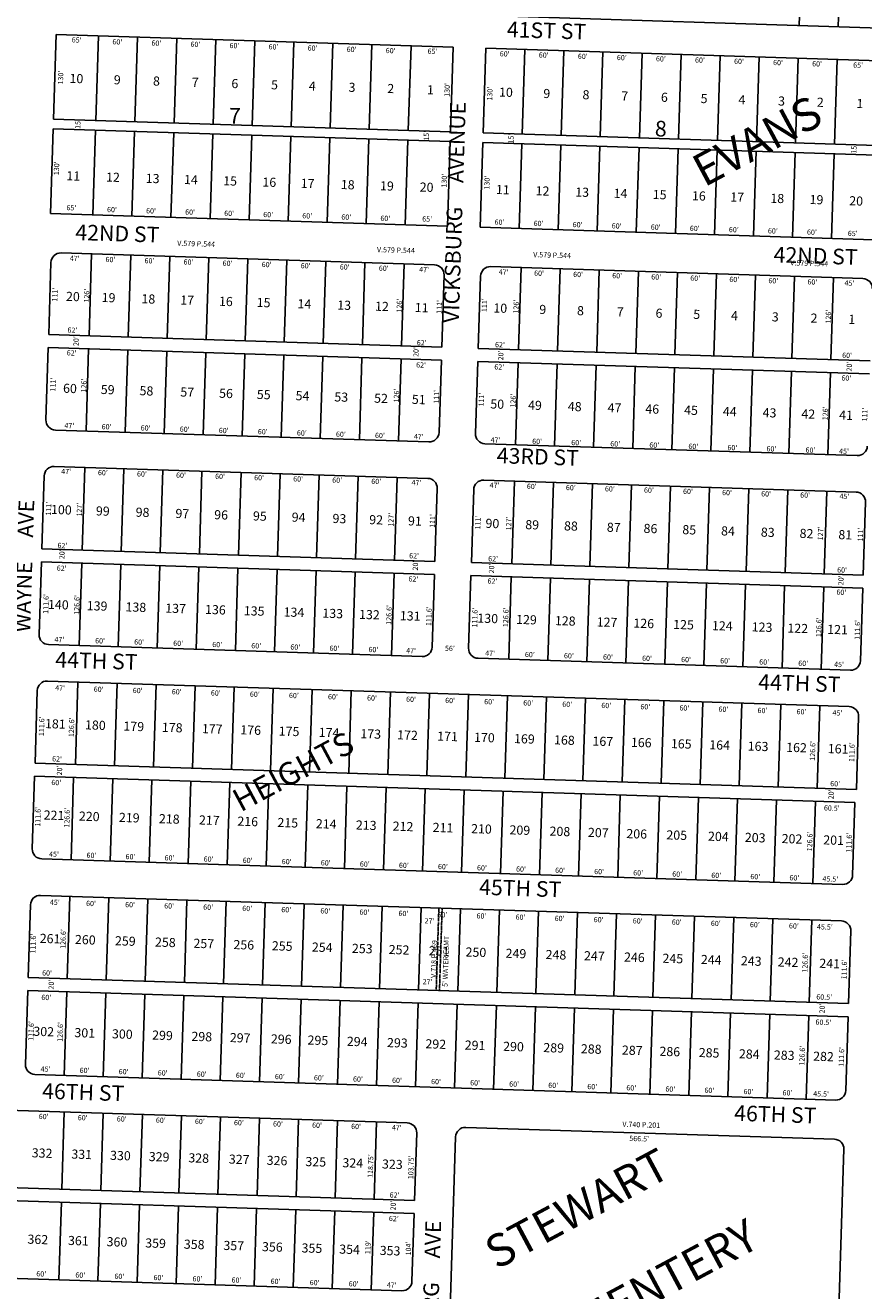
# Model space of a CAD drawing. Extents: x 926010 to 1862753, y 7263241 to 14536953.
# Drawn here: x 927389 to 928676, y 7264369 to 7266311 of the extents above; entities that cross this region are included whole.
import ezdxf
from ezdxf.enums import TextEntityAlignment as Align

# ---------------------------------------------------------------- set-up
doc = ezdxf.new("R2010")
doc.units = 0
doc.linetypes.add('DASHDOT', pattern=[1, 0.5, -0.25, 0, -0.25])
for name, color, linetype in [('10', 7, 'CONTINUOUS'), ('11', 7, 'CONTINUOUS'), ('13', 7, 'CONTINUOUS'), ('15', 7, 'CONTINUOUS'), ('19', 7, 'CONTINUOUS'), ('21', 7, 'CONTINUOUS'), ('22', 7, 'CONTINUOUS'), ('6', 7, 'CONTINUOUS'), ('7', 7, 'CONTINUOUS')]:
    doc.layers.add(name, color=color, linetype=linetype)
doc.styles.add('ROMANC', font='ROMANC', dxfattribs={"height": 0.2})
doc.styles.add('ROMANS', font='ROMANS', dxfattribs={"height": 0.2})
doc.styles.add('txt', font='TXT', dxfattribs={"height": 0.2})

msp = doc.modelspace()

# ---------------------------------------------------------------- linework, layer by layer
at = {"layer": '21', "color": 7, "linetype": 'DASHDOT'}
for p, q in [((928023.87, 7264956.069), (928019.83, 7264829.534)), ((928028.867, 7264955.909), (928024.827, 7264829.374))]:
    msp.add_line(p, q, dxfattribs=at)
at = {"layer": '6', "color": 7, "linetype": 'CONTINUOUS'}
for p, q in [((928097.63, 7266326.213), (928702.323, 7266306.907)), ((927436.371, 7266297.3), (927432.223, 7266167.366)), ((927436.371, 7266297.3), (928046.061, 7266277.834)), ((928046.061, 7266277.834), (928041.912, 7266147.901)), ((928096.035, 7266276.239), (928091.887, 7266146.305)), ((928096.035, 7266276.239), (928700.726, 7266256.932)), ((927432.223, 7266167.366), (928041.912, 7266147.901)), ((927431.744, 7266152.374), (927427.595, 7266022.44)), ((927431.744, 7266152.374), (928041.433, 7266132.909)), ((928091.887, 7266146.305), (928696.578, 7266126.999)), ((928041.433, 7266132.909), (928037.284, 7266002.976)), ((928091.408, 7266131.314), (928087.259, 7266001.379)), ((928091.408, 7266131.314), (928696.1, 7266112.007)), ((927427.595, 7266022.44), (928037.284, 7266002.976)), ((928087.259, 7266001.379), (928691.951, 7265982.073)), ((927443.672, 7265961.897), (928017.379, 7265943.578)), ((927424.659, 7265836.44), (927428.2, 7265947.382)), ((928103.336, 7265940.834), (928675.044, 7265922.582)), ((928028.351, 7265817.165), (928031.893, 7265928.108)), ((928084.322, 7265815.378), (928087.864, 7265926.322)), ((927424.659, 7265836.44), (928028.351, 7265817.165)), ((927424.02, 7265816.449), (927420.478, 7265705.506)), ((927424.02, 7265816.449), (928027.712, 7265797.176)), ((928084.322, 7265815.378), (928686.015, 7265796.166)), ((928027.712, 7265797.176), (928024.17, 7265686.232)), ((928083.684, 7265795.388), (928080.142, 7265684.445)), ((928083.684, 7265795.388), (928685.377, 7265776.178)), ((927434.991, 7265690.035), (928008.7, 7265671.718)), ((928094.655, 7265668.974), (928666.364, 7265650.72)), ((927433.205, 7265634.064), (928006.912, 7265615.746)), ((927414.16, 7265507.606), (927417.735, 7265619.55)), ((928092.868, 7265613.003), (928664.578, 7265594.749)), ((928017.852, 7265488.331), (928021.427, 7265600.275)), ((928073.824, 7265486.546), (928077.397, 7265598.488)), ((928675.517, 7265467.336), (928679.09, 7265579.277)), ((927414.16, 7265507.606), (928017.852, 7265488.331)), ((927413.521, 7265487.618), (927409.96, 7265376.075)), ((927413.521, 7265487.618), (928017.213, 7265468.343)), ((928073.824, 7265486.546), (928675.517, 7265467.336)), ((928017.213, 7265468.343), (928013.652, 7265356.799)), ((928073.185, 7265466.555), (928069.624, 7265355.012)), ((928073.185, 7265466.555), (928674.88, 7265447.345)), ((928674.88, 7265447.345), (928671.318, 7265335.802)), ((927424.473, 7265360.602), (927998.181, 7265342.286)), ((928084.137, 7265339.541), (928655.847, 7265321.288)), ((927422.687, 7265304.632), (928654.059, 7265265.317)), ((927403.655, 7265178.575), (927407.216, 7265290.118)), ((928665.011, 7265138.302), (928668.573, 7265249.846)), ((927403.655, 7265178.575), (928665.011, 7265138.302)), ((927403.015, 7265158.585), (927399.454, 7265047.041)), ((927403.015, 7265158.585), (928662.874, 7265118.36)), ((928662.874, 7265118.36), (928659.313, 7265006.817)), ((927413.968, 7265031.571), (928643.841, 7264992.304)), ((927412.182, 7264975.598), (928642.055, 7264936.332)), ((927396.71, 7264961.085), (927393.149, 7264849.543)), ((928656.568, 7264920.861), (928653.007, 7264809.317)), ((927393.149, 7264849.543), (928653.007, 7264809.317)), ((927392.511, 7264829.552), (927388.885, 7264716.011)), ((927392.511, 7264829.552), (928652.368, 7264789.329)), ((928652.368, 7264789.329), (928648.743, 7264675.786)), ((927403.399, 7264700.54), (928633.273, 7264661.272)), ((926741.949, 7264665.63), (927975.32, 7264626.25)), ((928065.147, 7264619.38), (928631.358, 7264601.303)), ((927989.834, 7264610.78), (927986.522, 7264507.082)), ((928049.676, 7264604.867), (928032.651, 7264071.639)), ((928645.872, 7264585.832), (928628.847, 7264052.602)), ((926723.167, 7264547.418), (927986.522, 7264507.082)), ((926722.528, 7264527.429), (927985.885, 7264487.092)), ((927982.565, 7264383.145), (927985.885, 7264487.092)), ((926733.724, 7264408.011), (927967.095, 7264368.632))]:
    msp.add_line(p, q, dxfattribs=at)
for centre, start, end in [((927443.192933, 7265946.904226), 88.1713, 178.1713), ((928016.900595, 7265928.587072), 358.1713, 88.1713), ((928102.856796, 7265925.84269), 88.1713, 178.1713), ((928674.565477, 7265907.58936), 358.1713, 88.1713), ((927435.47037, 7265705.027476), 178.1713, 268.1713), ((928009.178032, 7265686.710323), 268.1713, 358.1713), ((928095.134233, 7265683.965941), 178.1713, 268.1713), ((928666.842914, 7265665.71261), 268.1713, 358.1713), ((927432.725988, 7265619.071276), 88.1713, 178.1713), ((928006.433651, 7265600.754122), 358.1713, 88.1713), ((928092.389851, 7265598.009741), 88.1713, 178.1713), ((928664.098532, 7265579.75641), 358.1713, 88.1713), ((927424.952367, 7265375.595341), 178.1713, 268.1713), ((927998.660029, 7265357.278188), 268.1713, 358.1713), ((928084.61623, 7265354.533806), 178.1713, 268.1713), ((928656.324911, 7265336.280475), 268.1713, 358.1713), ((927422.207985, 7265289.639141), 88.1713, 178.1713), ((928653.580529, 7265250.324275), 358.1713, 88.1713), ((927414.447128, 7265046.563002), 178.1713, 268.1713), ((928644.320436, 7265007.296003), 268.1713, 358.1713), ((927411.702746, 7264960.606802), 88.1713, 178.1713), ((928641.576054, 7264921.339803), 358.1713, 88.1713), ((927403.878067, 7264715.531682), 178.1713, 268.1713), ((928633.751374, 7264676.264683), 268.1713, 358.1713), ((927974.841347, 7264611.258328), 358.1713, 88.1713), ((928064.667865, 7264604.388338), 88.1713, 178.1713), ((928630.879347, 7264586.31052), 358.1713, 88.1713), ((927967.573522, 7264383.624321), 268.1713, 358.1713)]:
    msp.add_arc(centre, 15, start, end, dxfattribs=at)
at = {"layer": '7', "color": 7, "linetype": 'CONTINUOUS'}
for p, q in [((928577.386, 7266310.896), (928581.614, 7266443.329)), ((928637.355, 7266308.982), (928641.585, 7266441.412)), ((927501.337, 7266295.226), (927497.189, 7266165.292)), ((927561.309, 7266293.311), (927557.16, 7266163.378)), ((927621.277, 7266291.397), (927617.128, 7266161.463)), ((927681.246, 7266289.483), (927677.097, 7266159.549)), ((927741.216, 7266287.567), (927737.068, 7266157.633)), ((927801.186, 7266285.653), (927797.037, 7266155.719)), ((927861.155, 7266283.738), (927857.006, 7266153.804)), ((927921.124, 7266281.823), (927916.975, 7266151.89)), ((927981.093, 7266279.909), (927976.945, 7266149.975)), ((928151.857, 7266144.391), (928156.005, 7266274.325)), ((928211.825, 7266142.475), (928215.974, 7266272.409)), ((928271.794, 7266140.561), (928275.943, 7266270.494)), ((928331.765, 7266138.646), (928335.913, 7266268.58)), ((928391.734, 7266136.732), (928395.883, 7266266.665)), ((928451.703, 7266134.817), (928455.851, 7266264.751)), ((928511.673, 7266132.902), (928515.822, 7266262.835)), ((928571.642, 7266130.988), (928575.79, 7266260.922)), ((928631.612, 7266129.073), (928635.761, 7266259.006)), ((927496.711, 7266150.299), (927492.562, 7266020.366)), ((927556.68, 7266148.385), (927552.531, 7266018.451)), ((927616.65, 7266146.471), (927612.502, 7266016.537)), ((927676.619, 7266144.556), (927672.47, 7266014.623)), ((927736.589, 7266142.641), (927732.44, 7266012.707)), ((927796.558, 7266140.726), (927792.41, 7266010.793)), ((927856.528, 7266138.813), (927852.38, 7266008.878)), ((927916.497, 7266136.897), (927912.348, 7266006.964)), ((927976.466, 7266134.982), (927972.317, 7266005.049)), ((928147.23, 7265999.465), (928151.377, 7266129.398)), ((928207.199, 7265997.549), (928211.347, 7266127.484)), ((928267.167, 7265995.635), (928271.316, 7266125.568)), ((928327.137, 7265993.72), (928331.286, 7266123.654)), ((928387.107, 7265991.806), (928391.255, 7266121.739)), ((928447.077, 7265989.89), (928451.224, 7266119.824)), ((928507.045, 7265987.976), (928511.194, 7266117.91)), ((928567.015, 7265986.061), (928571.164, 7266115.995)), ((928626.985, 7265984.147), (928631.133, 7266114.081)), ((927486.627, 7265834.462), (927490.648, 7265960.397)), ((927546.596, 7265832.546), (927550.617, 7265958.482)), ((927606.566, 7265830.631), (927610.585, 7265956.568)), ((927666.536, 7265828.717), (927670.557, 7265954.652)), ((927726.504, 7265826.802), (927730.525, 7265952.738)), ((927786.474, 7265824.888), (927790.495, 7265950.823)), ((927846.443, 7265822.973), (927850.464, 7265948.909)), ((927906.414, 7265821.058), (927910.434, 7265946.993)), ((927966.382, 7265819.144), (927970.403, 7265945.079)), ((928146.291, 7265813.398), (928150.312, 7265939.335)), ((928206.26, 7265811.485), (928210.28, 7265937.42)), ((928266.229, 7265809.569), (928270.251, 7265935.506)), ((928326.199, 7265807.656), (928330.219, 7265933.592)), ((928386.169, 7265805.74), (928390.19, 7265931.677)), ((928446.137, 7265803.826), (928450.158, 7265929.762)), ((928506.108, 7265801.911), (928510.128, 7265927.847)), ((928566.077, 7265799.996), (928570.097, 7265925.932)), ((928626.047, 7265798.083), (928630.067, 7265924.018)), ((927481.968, 7265688.535), (927485.989, 7265814.47)), ((927541.937, 7265686.621), (927545.958, 7265812.557)), ((927601.907, 7265684.705), (927605.927, 7265810.643)), ((927661.876, 7265682.792), (927665.896, 7265808.726)), ((927721.846, 7265680.876), (927725.867, 7265806.813)), ((927781.815, 7265678.962), (927785.835, 7265804.897)), ((927841.785, 7265677.047), (927845.805, 7265802.984)), ((927901.753, 7265675.132), (927905.774, 7265801.068)), ((927961.724, 7265673.218), (927965.745, 7265799.154)), ((928145.652, 7265793.41), (928141.632, 7265667.473)), ((928205.622, 7265791.494), (928201.601, 7265665.559)), ((928265.591, 7265789.58), (928261.57, 7265663.644)), ((928325.561, 7265787.666), (928321.54, 7265661.73)), ((928385.529, 7265785.751), (928381.51, 7265659.815)), ((928445.5, 7265783.836), (928441.479, 7265657.9)), ((928505.468, 7265781.921), (928501.447, 7265655.986)), ((928565.439, 7265780.007), (928561.419, 7265654.071)), ((928625.407, 7265778.091), (928621.387, 7265652.156)), ((927476.128, 7265505.628), (927480.181, 7265632.563)), ((927536.097, 7265503.714), (927540.149, 7265630.649)), ((927596.067, 7265501.799), (927600.12, 7265628.735)), ((927656.036, 7265499.885), (927660.088, 7265626.82)), ((927716.006, 7265497.969), (927720.059, 7265624.905)), ((927775.975, 7265496.055), (927780.027, 7265622.99)), ((927835.945, 7265494.141), (927839.998, 7265621.077)), ((927895.914, 7265492.226), (927899.966, 7265619.161)), ((927955.883, 7265490.31), (927959.936, 7265617.247)), ((928135.791, 7265484.567), (928139.844, 7265611.502)), ((928195.761, 7265482.653), (928199.814, 7265609.588)), ((928255.731, 7265480.738), (928259.783, 7265607.673)), ((928315.701, 7265478.823), (928319.753, 7265605.758)), ((928375.669, 7265476.908), (928379.722, 7265603.843)), ((928435.638, 7265474.994), (928439.693, 7265601.929)), ((928495.609, 7265473.078), (928499.661, 7265600.014)), ((928555.578, 7265471.165), (928559.63, 7265598.099)), ((928615.547, 7265469.249), (928619.6, 7265596.184)), ((927475.491, 7265485.638), (927471.449, 7265359.103)), ((927535.459, 7265483.724), (927531.419, 7265357.189)), ((927595.428, 7265481.809), (927591.389, 7265355.274)), ((927655.399, 7265479.895), (927651.357, 7265353.36)), ((927715.368, 7265477.98), (927711.328, 7265351.444)), ((927775.337, 7265476.065), (927771.296, 7265349.53)), ((927835.307, 7265474.15), (927831.267, 7265347.615)), ((927895.276, 7265472.237), (927891.235, 7265345.701)), ((927955.246, 7265470.321), (927951.205, 7265343.785)), ((928135.154, 7265464.577), (928131.114, 7265338.042)), ((928195.123, 7265462.663), (928191.083, 7265336.127)), ((928255.093, 7265460.748), (928251.051, 7265334.212)), ((928315.062, 7265458.834), (928311.022, 7265332.297)), ((928375.032, 7265456.918), (928370.991, 7265330.383)), ((928435.001, 7265455.004), (928430.961, 7265328.468)), ((928494.97, 7265453.089), (928490.929, 7265326.553)), ((928554.94, 7265451.174), (928550.9, 7265324.638)), ((928614.909, 7265449.26), (928610.869, 7265322.724)), ((927469.663, 7265303.132), (927465.623, 7265176.596)), ((927529.632, 7265301.218), (927525.592, 7265174.681)), ((927589.602, 7265299.302), (927585.562, 7265172.767)), ((927649.572, 7265297.388), (927645.532, 7265170.853)), ((927709.54, 7265295.473), (927705.501, 7265168.938)), ((927769.51, 7265293.558), (927765.469, 7265167.022)), ((927829.479, 7265291.643), (927825.44, 7265165.108)), ((927889.45, 7265289.729), (927885.409, 7265163.193)), ((927949.418, 7265287.814), (927945.379, 7265161.279)), ((928009.388, 7265285.9), (928005.347, 7265159.365)), ((928069.357, 7265283.984), (928065.318, 7265157.449)), ((928129.327, 7265282.07), (928125.287, 7265155.535)), ((928189.296, 7265280.155), (928185.256, 7265153.619)), ((928249.266, 7265278.241), (928245.225, 7265151.706)), ((928309.234, 7265276.327), (928305.196, 7265149.789)), ((928369.205, 7265274.411), (928365.164, 7265147.876)), ((928429.174, 7265272.497), (928425.134, 7265145.961)), ((928489.144, 7265270.582), (928485.103, 7265144.047)), ((928549.112, 7265268.668), (928545.074, 7265142.132)), ((928609.082, 7265266.752), (928605.042, 7265140.217)), ((927458.945, 7265030.134), (927462.986, 7265156.67)), ((927518.915, 7265028.22), (927522.955, 7265154.756)), ((927578.884, 7265026.305), (927582.925, 7265152.84)), ((927638.854, 7265024.391), (927642.894, 7265150.926)), ((927698.824, 7265022.476), (927702.863, 7265149.012)), ((927758.792, 7265020.561), (927762.833, 7265147.097)), ((927818.762, 7265018.646), (927822.802, 7265145.182)), ((927878.731, 7265016.732), (927882.772, 7265143.267)), ((927938.702, 7265014.817), (927942.741, 7265141.353)), ((927998.67, 7265012.903), (928002.71, 7265139.438)), ((928058.639, 7265010.987), (928062.681, 7265137.523)), ((928118.61, 7265009.073), (928122.649, 7265135.608)), ((928178.579, 7265007.159), (928182.619, 7265133.695)), ((928238.548, 7265005.244), (928242.588, 7265131.779)), ((928298.517, 7265003.329), (928302.558, 7265129.865)), ((928358.487, 7265001.414), (928362.527, 7265127.949)), ((928418.457, 7264999.5), (928422.497, 7265126.035)), ((928478.425, 7264997.585), (928482.467, 7265124.121)), ((928538.396, 7264995.67), (928542.436, 7265122.206)), ((928598.365, 7264993.755), (928602.404, 7265120.291)), ((927453.119, 7264847.627), (927457.158, 7264974.163)), ((927513.088, 7264845.714), (927517.128, 7264972.248)), ((927573.056, 7264843.798), (927577.098, 7264970.334)), ((927633.027, 7264841.883), (927637.067, 7264968.418)), ((927692.996, 7264839.969), (927697.036, 7264966.504)), ((927752.966, 7264838.054), (927757.006, 7264964.59)), ((927812.934, 7264836.14), (927816.975, 7264962.676)), ((927872.905, 7264834.225), (927876.945, 7264960.76)), ((927932.874, 7264832.31), (927936.913, 7264958.846)), ((927992.843, 7264830.396), (927996.885, 7264956.931)), ((928052.812, 7264828.48), (928056.853, 7264955.016)), ((928112.783, 7264826.566), (928116.822, 7264953.102)), ((928172.751, 7264824.651), (928176.791, 7264951.187)), ((928232.721, 7264822.737), (928236.762, 7264949.272)), ((928292.69, 7264820.823), (928296.731, 7264947.358)), ((928352.661, 7264818.907), (928356.7, 7264945.443)), ((928412.629, 7264816.993), (928416.669, 7264943.528)), ((928472.599, 7264815.078), (928476.64, 7264941.613)), ((928532.568, 7264813.164), (928536.608, 7264939.699)), ((928592.538, 7264811.248), (928596.578, 7264937.784)), ((927452.48, 7264827.638), (927448.376, 7264699.104)), ((927512.451, 7264825.724), (927508.346, 7264697.188)), ((927572.419, 7264823.808), (927568.316, 7264695.274)), ((927632.388, 7264821.894), (927628.284, 7264693.359)), ((927692.358, 7264819.978), (927688.254, 7264691.444)), ((927752.328, 7264818.065), (927748.223, 7264689.53)), ((927812.297, 7264816.149), (927808.194, 7264687.615)), ((927872.267, 7264814.236), (927868.162, 7264685.7)), ((927932.235, 7264812.32), (927928.132, 7264683.786)), ((927992.206, 7264810.406), (927988.101, 7264681.871)), ((928052.174, 7264808.491), (928048.071, 7264679.957)), ((928112.145, 7264806.576), (928108.04, 7264678.041)), ((928172.113, 7264804.661), (928168.01, 7264676.127)), ((928232.083, 7264802.747), (928227.978, 7264674.212)), ((928292.053, 7264800.832), (928287.949, 7264672.298)), ((928352.022, 7264798.918), (928347.918, 7264670.384)), ((928411.991, 7264797.003), (928407.888, 7264668.468)), ((928471.961, 7264795.088), (928467.856, 7264666.554)), ((928531.93, 7264793.173), (928527.826, 7264664.638)), ((928591.9, 7264791.259), (928587.796, 7264662.725)), ((927444.8, 7264524.379), (927448.589, 7264643.068)), ((927504.768, 7264522.463), (927508.557, 7264641.153)), ((927564.738, 7264520.55), (927568.527, 7264639.238)), ((927624.708, 7264518.634), (927628.497, 7264637.324)), ((927684.677, 7264516.72), (927688.466, 7264635.41)), ((927744.646, 7264514.805), (927748.435, 7264633.495)), ((927804.615, 7264512.891), (927808.404, 7264631.579)), ((927864.586, 7264510.976), (927868.375, 7264629.665)), ((927924.555, 7264509.06), (927928.344, 7264627.751)), ((927444.16, 7264504.389), (927440.362, 7264385.449)), ((927504.131, 7264502.474), (927500.332, 7264383.534)), ((927564.099, 7264500.559), (927560.302, 7264381.621)), ((927624.069, 7264498.645), (927620.272, 7264379.705)), ((927684.038, 7264496.729), (927680.24, 7264377.791)), ((927744.008, 7264494.815), (927740.211, 7264375.875)), ((927803.977, 7264492.901), (927800.18, 7264373.961)), ((927863.947, 7264490.987), (927860.149, 7264372.047)), ((927923.915, 7264489.071), (927920.118, 7264370.132))]:
    msp.add_line(p, q, dxfattribs=at)

# ---------------------------------------------------------------- texts
at = {"layer": '10', "color": 134, "linetype": 'CONTINUOUS', "style": 'ROMANS'}
for s, p in [('10', (927456.895728, 7266237.02687)), ('9', (927524.894728, 7266234.85487)), ('8', (927585.103728, 7266232.93287)), ('7', (927644.604728, 7266231.03287)), ('6', (927705.519728, 7266229.08887)), ('5', (927766.436728, 7266227.14387)), ('4', (927824.517728, 7266225.28887)), ('3', (927885.435728, 7266223.34387)), ('2', (927944.935728, 7266221.44487)), ('1', (928005.850728, 7266219.49887)), ('10', (928116.559728, 7266215.96587)), ('9', (928184.558728, 7266213.79487)), ('8', (928244.766728, 7266211.87187)), ('7', (928304.267728, 7266209.97287)), ('6', (928365.183728, 7266208.02787)), ('5', (928426.099728, 7266206.08187)), ('4', (928484.182728, 7266204.22787)), ('3', (928545.100728, 7266202.28287)), ('2', (928604.598728, 7266200.38287)), ('1', (928665.514728, 7266198.43787)), ('11', (927452.121728, 7266087.46187)), ('12', (927513.036728, 7266085.51787)), ('13', (927573.953728, 7266083.57287)), ('14', (927632.745728, 7266081.69587)), ('15', (927692.952728, 7266079.77387)), ('16', (927753.160728, 7266077.85187)), ('17', (927811.952728, 7266075.97387)), ('18', (927873.577728, 7266074.00687)), ('19', (927933.784728, 7266072.08387)), ('20', (927994.700728, 7266070.13987)), ('11', (928111.784728, 7266066.40187)), ('12', (928172.700728, 7266064.45587)), ('13', (928233.615728, 7266062.51187)), ('14', (928292.407728, 7266060.63487)), ('15', (928352.617728, 7266058.71287)), ('16', (928412.823728, 7266056.78887)), ('17', (928471.616728, 7266054.91287)), ('18', (928533.241728, 7266052.94487)), ('19', (928593.447728, 7266051.02287)), ('20', (928654.364728, 7266049.07787)), ('20', (927451.487728, 7265902.32487)), ('19', (927506.306728, 7265900.57487)), ('18', (927567.392728, 7265898.62487)), ('17', (927626.911728, 7265896.72487)), ('16', (927686.429728, 7265894.82387)), ('15', (927744.382728, 7265892.97387)), ('14', (927807.032728, 7265890.97187)), ('13', (927868.119728, 7265889.02287)), ('12', (927926.072728, 7265887.17287)), ('11', (927987.156728, 7265885.22187)), ('10', (928107.860728, 7265884.50587)), ('9', (928178.343728, 7265882.25587)), ('8', (928236.296728, 7265880.40487)), ('7', (928297.380728, 7265878.45687)), ('6', (928356.899728, 7265876.55687)), ('5', (928414.852728, 7265874.70587)), ('4', (928472.805728, 7265872.85587)), ('3', (928535.456728, 7265870.85587)), ('2', (928594.973728, 7265868.95387)), ('1', (928652.927728, 7265867.10387)), ('60', (927446.983728, 7265761.25987)), ('59', (927504.936728, 7265759.40987)), ('58', (927564.455728, 7265757.50987)), ('57', (927627.105728, 7265755.50887)), ('56', (927686.623728, 7265753.60787)), ('55', (927744.577728, 7265751.75687)), ('54', (927804.095728, 7265749.85687)), ('53', (927863.615728, 7265747.95787)), ('52', (927924.699728, 7265746.00787)), ('51', (927982.652728, 7265744.15787)), ('50', (928103.155728, 7265737.17187)), ('49', (928161.108728, 7265735.32087)), ('48', (928222.193728, 7265733.37087)), ('47', (928283.279728, 7265731.41987)), ('46', (928341.231728, 7265729.56987)), ('45', (928400.750728, 7265727.66987)), ('44', (928460.268728, 7265725.76787)), ('43', (928521.354728, 7265723.81887)), ('42', (928580.873728, 7265721.91887)), ('41', (928638.825728, 7265720.06787)), ('100', (927428.497728, 7265575.13787)), ('99', (927497.412728, 7265572.93887)), ('98', (927558.499728, 7265570.98787)), ('97', (927619.584728, 7265569.03887)), ('96', (927679.103728, 7265567.13787)), ('95', (927738.620728, 7265565.23787)), ('94', (927798.139728, 7265563.33787)), ('93', (927860.792728, 7265561.33587)), ('92', (927917.178728, 7265559.53587)), ('91', (927976.696728, 7265557.63587)), ('90', (928095.734728, 7265553.83487)), ('89', (928156.819728, 7265551.88687)), ('88', (928216.339728, 7265549.98487)), ('87', (928282.123728, 7265547.88487)), ('86', (928338.508728, 7265546.08387)), ('85', (928398.026728, 7265544.18387)), ('84', (928457.546728, 7265542.28387)), ('83', (928518.632728, 7265540.33287)), ('82', (928578.150728, 7265538.43287)), ('81', (928637.669728, 7265536.53287)), ('140', (927423.843728, 7265429.37087)), ('139', (927483.363728, 7265427.47087)), ('138', (927542.880728, 7265425.57087)), ('137', (927603.965728, 7265423.61987)), ('136', (927665.052728, 7265421.66887)), ('135', (927724.570728, 7265419.76887)), ('134', (927785.655728, 7265417.81987)), ('133', (927845.172728, 7265415.91987)), ('132', (927901.560728, 7265414.11887)), ('131', (927964.211728, 7265412.11887)), ('130', (928083.249728, 7265408.31687)), ('129', (928142.767728, 7265406.41687)), ('128', (928202.287728, 7265404.51787)), ('127', (928266.503728, 7265402.46687)), ('126', (928322.890728, 7265400.66687)), ('125', (928383.976728, 7265398.71487)), ('124', (928443.494728, 7265396.81487)), ('123', (928504.580728, 7265394.86587)), ('122', (928559.399728, 7265393.11487)), ('121', (928620.483728, 7265391.16487)), ('181', (927419.244728, 7265246.39487)), ('180', (927480.704728, 7265244.43287)), ('179', (927539.707728, 7265242.55087)), ('178', (927598.709728, 7265240.66487)), ('177', (927660.170728, 7265238.70287)), ('176', (927719.171728, 7265236.82087)), ('175', (927778.173728, 7265234.93587)), ('174', (927839.634728, 7265232.97387)), ('173', (927903.552728, 7265230.93287)), ('172', (927960.097728, 7265229.12687)), ('171', (928021.558728, 7265227.16587)), ('170', (928078.101728, 7265225.35987)), ('169', (928139.562728, 7265223.39687)), ('168', (928201.022728, 7265221.43587)), ('167', (928260.025728, 7265219.55187)), ('166', (928319.027728, 7265217.66787)), ('165', (928380.486728, 7265215.70587)), ('164', (928439.490728, 7265213.82087)), ('163', (928498.492728, 7265211.93787)), ('162', (928557.494728, 7265210.05387)), ('161', (928621.412728, 7265208.01287)), ('221', (927417.224728, 7265106.08687)), ('220', (927471.309728, 7265104.35987)), ('219', (927532.770728, 7265102.39787)), ('218', (927594.232728, 7265100.43487)), ('217', (927655.692728, 7265098.47387)), ('216', (927714.694728, 7265096.58887)), ('215', (927776.154728, 7265094.62687)), ('214', (927835.156728, 7265092.74387)), ('213', (927896.618728, 7265090.78087)), ('212', (927953.161728, 7265088.97487)), ('211', (928014.622728, 7265087.01287)), ('210', (928073.624728, 7265085.12887)), ('209', (928132.625728, 7265083.24587)), ('208', (928194.087728, 7265081.28287)), ('207', (928253.090728, 7265079.39987)), ('206', (928312.091728, 7265077.51587)), ('205', (928373.552728, 7265075.55387)), ('204', (928437.470728, 7265073.51387)), ('203', (928494.015728, 7265071.70687)), ('202', (928550.558728, 7265069.90287)), ('201', (928614.478728, 7265067.86187)), ('261', (927411.176728, 7264916.65287)), ('260', (927465.262728, 7264914.92687)), ('259', (927526.722728, 7264912.96387)), ('258', (927588.183728, 7264911.00287)), ('257', (927647.185728, 7264909.11687)), ('256', (927708.646728, 7264907.15487)), ('255', (927767.647728, 7264905.27287)), ('254', (927829.109728, 7264903.30987)), ('253', (927890.569728, 7264901.34887)), ('252', (927947.113728, 7264899.54187)), ('251', (928008.573728, 7264897.57887)), ('250', (928065.117728, 7264895.77387)), ('249', (928126.578728, 7264893.81187)), ('248', (928188.038728, 7264891.84887)), ('247', (928247.040728, 7264889.96687)), ('246', (928308.503728, 7264888.00387)), ('245', (928367.504728, 7264886.11987)), ('244', (928426.506728, 7264884.23587)), ('243', (928487.967728, 7264882.27287)), ('242', (928544.510728, 7264880.46787)), ('241', (928608.429728, 7264878.42787)), ('302', (927401.386728, 7264773.99687)), ('301', (927464.415728, 7264771.98487)), ('300', (927522.078728, 7264770.14387)), ('299', (927583.765728, 7264768.17287)), ('298', (927644.111728, 7264766.24687)), ('297', (927703.116728, 7264764.36287)), ('296', (927766.144728, 7264762.35087)), ('295', (927822.467728, 7264760.55287)), ('294', (927882.813728, 7264758.62587)), ('293', (927944.500728, 7264756.65687)), ('292', (928003.504728, 7264754.77287)), ('291', (928063.851728, 7264752.84687)), ('290', (928122.856728, 7264750.96287)), ('289', (928184.541728, 7264748.99287)), ('288', (928242.205728, 7264747.15087)), ('287', (928305.234728, 7264745.13887)), ('286', (928362.899728, 7264743.29887)), ('285', (928423.243728, 7264741.37087)), ('284', (928484.930728, 7264739.40187)), ('283', (928538.572728, 7264737.68887)), ('282', (928598.916728, 7264735.76287)), ('332', (927398.907728, 7264587.42887)), ('331', (927459.702728, 7264585.48787)), ('330', (927519.173728, 7264583.58987)), ('329', (927578.646728, 7264581.69087)), ('328', (927639.443728, 7264579.74987)), ('327', (927701.558728, 7264577.76587)), ('326', (927759.711728, 7264575.90987)), ('325', (927819.184728, 7264574.01087)), ('324', (927876.013728, 7264572.19587)), ('323', (927936.809728, 7264570.25487)), ('362', (927392.379728, 7264454.83787)), ('361', (927454.571728, 7264452.85287)), ('360', (927513.869728, 7264450.95887)), ('359', (927573.167728, 7264449.06687)), ('358', (927632.466728, 7264447.17287)), ('357', (927693.211728, 7264445.23287)), ('356', (927752.509728, 7264443.33987)), ('355', (927813.253728, 7264441.40087)), ('354', (927871.106728, 7264439.55187)), ('353', (927933.297728, 7264437.56787))]:
    msp.add_text(s, height=13.999, rotation=358.1713, dxfattribs=at).set_placement(p, align=Align.TOP_LEFT)
at = {"layer": '10', "color": 134, "linetype": 'CONTINUOUS', "style": 'ROMANC'}
for s, p in [('7', (927701.037, 7266160.756)), ('8', (928355.291, 7266140.977))]:
    msp.add_text(s, height=24, rotation=358.1713, dxfattribs=at).set_placement(p)
at = {"layer": '11', "color": 7, "linetype": 'CONTINUOUS', "style": 'txt'}
for s, rotation, p in [("65'", 358.1713, (927460.264291, 7266293.114926)), ("60'", 358.1713, (927522.655291, 7266290.162926)), ("60'", 358.1713, (927582.625291, 7266288.247926)), ("60'", 358.1713, (927642.593291, 7266286.333926)), ("60'", 358.1713, (927702.564291, 7266284.417926)), ("60'", 358.1713, (927762.532291, 7266282.502926)), ("60'", 358.1713, (927822.503291, 7266280.588926)), ("60'", 358.1713, (927882.472291, 7266278.673926)), ("60'", 358.1713, (927942.441291, 7266276.759926)), ("65'", 358.1713, (928006.697291, 7266275.669926)), ("60'", 358.1713, (928117.544291, 7266271.729926)), ("60'", 358.1713, (928177.513291, 7266269.815926)), ("60'", 358.1713, (928237.483291, 7266267.899926)), ("60'", 358.1713, (928297.451291, 7266265.986926)), ("60'", 358.1713, (928357.422291, 7266264.069926)), ("60'", 358.1713, (928417.391291, 7266262.156926)), ("60'", 358.1713, (928477.361291, 7266260.241926)), ("60'", 358.1713, (928537.329291, 7266258.327926)), ("60'", 358.1713, (928597.299291, 7266256.412926)), ("65'", 358.1713, (928660.357291, 7266254.399926)), ("130'", 88.1713, (927438.725074, 7266220.691291)), ("130'", 88.1713, (928032.214074, 7266201.742291)), ("130'", 88.1713, (928097.828074, 7266195.851291)), ("15'", 88.1713, (927465.236074, 7266152.489291)), ("15'", 88.1713, (928000.408074, 7266134.294291)), ("15'", 88.1713, (928130.483074, 7266130.142291)), ("15'", 88.1713, (928657.108074, 7266114.436291)), ("130'", 88.1713, (927432.355074, 7266081.404291)), ("130'", 88.1713, (928027.766074, 7266062.394291)), ("130'", 88.1713, (928093.470074, 7266059.369291)), ("65'", 358.1713, (927452.040291, 7266035.560926)), ("60'", 358.1713, (927514.432291, 7266032.607926)), ("60'", 358.1713, (927574.402291, 7266030.692926)), ("60'", 358.1713, (927634.371291, 7266028.777926)), ("60'", 358.1713, (927694.339291, 7266026.862926)), ("60'", 358.1713, (927754.311291, 7266024.947926)), ("60'", 358.1713, (927814.279291, 7266023.033926)), ("60'", 358.1713, (927874.249291, 7266021.119926)), ("60'", 358.1713, (927934.217291, 7266019.204926)), ("65'", 358.1713, (927998.474291, 7266018.115926)), ("60'", 358.1713, (928109.613291, 7266013.313926)), ("60'", 358.1713, (928169.583291, 7266011.398926)), ("60'", 358.1713, (928229.552291, 7266009.483926)), ("60'", 358.1713, (928289.521291, 7266007.569926)), ("60'", 358.1713, (928349.491291, 7266005.653926)), ("60'", 358.1713, (928409.460291, 7266003.740926)), ("60'", 358.1713, (928469.430291, 7266001.824926)), ("60'", 358.1713, (928529.399291, 7265999.910926)), ("60'", 358.1713, (928589.368291, 7265997.996926)), ("65'", 358.1713, (928652.105291, 7265995.992926)), ("47'", 358.1713, (927457.214291, 7265957.690926)), ("60'", 358.1713, (927512.053291, 7265955.965926)), ("60'", 358.1713, (927572.021291, 7265954.049926)), ("60'", 358.1713, (927631.990291, 7265952.135926)), ("60'", 358.1713, (927691.960291, 7265950.220926)), ("60'", 358.1713, (927751.930291, 7265948.306926)), ("60'", 358.1713, (927811.899291, 7265946.392926)), ("60'", 358.1713, (927871.868291, 7265944.475926)), ("60'", 358.1713, (927931.838291, 7265942.562926)), ("47'", 358.1713, (927993.796291, 7265940.559926)), ("47'", 358.1713, (928115.940291, 7265936.706926)), ("60'", 358.1713, (928170.295291, 7265934.971926)), ("60'", 358.1713, (928230.264291, 7265933.056926)), ("60'", 358.1713, (928290.234291, 7265931.142926)), ("60'", 358.1713, (928350.203291, 7265929.226926)), ("60'", 358.1713, (928410.173291, 7265927.311926)), ("60'", 358.1713, (928470.142291, 7265925.397926)), ("60'", 358.1713, (928530.112291, 7265923.482926)), ("60'", 358.1713, (928590.081291, 7265921.568926)), ("111'", 88.1713, (927429.895074, 7265887.385291)), ("126'", 88.1713, (927478.674074, 7265885.829291)), ("45'", 358.1713, (928646.946291, 7265919.752926)), ("126'", 88.1713, (927958.810074, 7265870.498291)), ("111'", 88.1713, (928020.134074, 7265868.541291)), ("111'", 88.1713, (928089.435074, 7265871.237291)), ("126'", 88.1713, (928138.193074, 7265868.982291)), ("126'", 88.1713, (928617.631074, 7265853.674291)), ("62'", 358.1713, (927453.698291, 7265847.509926)), ("20'", 88.1713, (927462.479074, 7265819.043291)), ("62'", 358.1713, (927990.211291, 7265828.285926)), ("62'", 358.1713, (928110.288291, 7265825.196926)), ("62'", 358.1713, (927452.583291, 7265812.641926)), ("20'", 88.1713, (927984.486074, 7265802.377291)), ("20'", 88.1713, (928114.775074, 7265797.107291)), ("60'", 358.1713, (928643.406291, 7265808.872926)), ("62'", 358.1713, (927989.120291, 7265794.113926)), ("62'", 358.1713, (928109.196291, 7265791.025926)), ("20'", 88.1713, (928649.904074, 7265780.023291)), ("111'", 88.1713, (927426.880074, 7265749.264291)), ("126'", 88.1713, (927474.266074, 7265747.751291)), ("60'", 358.1713, (928642.293291, 7265774.004926)), ("126'", 88.1713, (927954.402074, 7265732.423291)), ("111'", 88.1713, (928015.725074, 7265730.465291)), ("111'", 88.1713, (928084.805074, 7265726.188291)), ("126'", 88.1713, (928133.585074, 7265724.630291)), ("126'", 88.1713, (928612.890074, 7265705.139291)), ("111'", 88.1713, (928673.515074, 7265703.202291)), ("47'", 358.1713, (927449.021291, 7265701.064926)), ("60'", 358.1713, (927506.165291, 7265699.240926)), ("60'", 358.1713, (927566.134291, 7265697.325926)), ("60'", 358.1713, (927626.103291, 7265695.411926)), ("60'", 358.1713, (927686.073291, 7265693.495926)), ("60'", 358.1713, (927746.042291, 7265691.581926)), ("60'", 358.1713, (927806.012291, 7265689.666926)), ("60'", 358.1713, (927865.981291, 7265687.752926)), ("60'", 358.1713, (927925.950291, 7265685.837926)), ("47'", 358.1713, (927985.602291, 7265683.933926)), ("47'", 358.1713, (928103.521291, 7265678.818926)), ("60'", 358.1713, (928167.355291, 7265676.780926)), ("60'", 358.1713, (928227.323291, 7265674.866926)), ("60'", 358.1713, (928287.294291, 7265672.950926)), ("60'", 358.1713, (928347.262291, 7265671.037926)), ("60'", 358.1713, (928407.233291, 7265669.122926)), ("60'", 358.1713, (928467.202291, 7265667.207926)), ("60'", 358.1713, (928527.171291, 7265665.292926)), ("60'", 358.1713, (928587.140291, 7265663.378926)), ("45'", 358.1713, (928638.708291, 7265661.731926)), ("47'", 358.1713, (927444.020291, 7265630.509926)), ("60'", 358.1713, (927500.466291, 7265628.705926)), ("60'", 358.1713, (927560.435291, 7265626.791926)), ("60'", 358.1713, (927620.403291, 7265624.876926)), ("60'", 358.1713, (927680.375291, 7265622.963926)), ("60'", 358.1713, (927740.343291, 7265621.046926)), ("60'", 358.1713, (927800.313291, 7265619.133926)), ("60'", 358.1713, (927860.283291, 7265617.217926)), ("60'", 358.1713, (927920.253291, 7265615.303926)), ("47'", 358.1713, (927981.995291, 7265613.331926)), ("47'", 358.1713, (928102.005291, 7265609.474926)), ("60'", 358.1713, (928159.147291, 7265607.651926)), ("60'", 358.1713, (928219.117291, 7265605.735926)), ("60'", 358.1713, (928279.086291, 7265603.821926)), ("60'", 358.1713, (928339.056291, 7265601.906926)), ("60'", 358.1713, (928399.025291, 7265599.992926)), ("60'", 358.1713, (928458.994291, 7265598.076926)), ("60'", 358.1713, (928518.964291, 7265596.162926)), ("60'", 358.1713, (928578.934291, 7265594.248926)), ("45'", 358.1713, (928639.282291, 7265592.320926)), ("111'", 88.1713, (927420.102074, 7265558.672291)), ("127'", 88.1713, (927467.489074, 7265557.160291)), ("127'", 88.1713, (927946.231074, 7265541.875291)), ("111'", 88.1713, (928009.645074, 7265539.851291)), ("111'", 88.1713, (928079.480074, 7265537.597291)), ("127'", 88.1713, (928126.867074, 7265536.084291)), ("127'", 88.1713, (928605.610074, 7265520.799291)), ("111'", 88.1713, (928666.932074, 7265518.841291)), ("62'", 358.1713, (927438.301291, 7265516.905926)), ("20'", 88.1713, (927440.832074, 7265491.819291)), ("62'", 358.1713, (927978.411291, 7265501.058926)), ("62'", 358.1713, (928099.793291, 7265496.459926)), ("62'", 358.1713, (927437.187291, 7265482.039926)), ("20'", 88.1713, (927983.587074, 7265474.491291)), ("20'", 88.1713, (928100.597074, 7265470.031291)), ("60'", 358.1713, (928635.675291, 7265479.349926)), ("62'", 358.1713, (927977.275291, 7265465.492926)), ("62'", 358.1713, (928098.701291, 7265462.289926)), ("20'", 88.1713, (928637.085074, 7265451.794291)), ("111.6'", 88.1713, (927415.991074, 7265408.022291)), ("126.6'", 88.1713, (927463.377074, 7265406.509291)), ("60'", 358.1713, (928634.585291, 7265445.180926)), ("126.6'", 88.1713, (927942.815074, 7265391.202291)), ("111.6'", 88.1713, (928004.139074, 7265389.244291)), ("111.6'", 88.1713, (928074.671074, 7265386.968291)), ("126.6'", 88.1713, (928122.125074, 7265387.548291)), ("126.6'", 88.1713, (928602.956074, 7265372.196291)), ("111.6'", 88.1713, (928662.122074, 7265368.212291)), ("47'", 358.1713, (927433.692291, 7265372.554926)), ("60'", 358.1713, (927496.132291, 7265370.561926)), ("60'", 358.1713, (927556.101291, 7265368.645926)), ("60'", 358.1713, (927616.071291, 7265366.731926)), ("60'", 358.1713, (927676.040291, 7265364.817926)), ("60'", 358.1713, (927736.009291, 7265362.902926)), ("60'", 358.1713, (927795.979291, 7265360.986926)), ("60'", 358.1713, (927855.949291, 7265359.072926)), ("60'", 358.1713, (927915.917291, 7265357.157926)), ("56'", 358.1713, (928033.418291, 7265358.980926)), ("47'", 358.1713, (927973.758291, 7265355.311926)), ("47'", 358.1713, (928095.161291, 7265351.410926)), ("60'", 358.1713, (928156.206291, 7265349.460926)), ("60'", 358.1713, (928216.177291, 7265347.546926)), ("60'", 358.1713, (928276.145291, 7265345.631926)), ("60'", 358.1713, (928336.115291, 7265343.718926)), ("60'", 358.1713, (928396.084291, 7265341.802926)), ("60'", 358.1713, (928456.054291, 7265339.887926)), ("60'", 358.1713, (928516.023291, 7265337.973926)), ("60'", 358.1713, (928575.993291, 7265336.058926)), ("45'", 358.1713, (928631.044291, 7265334.300926)), ("47'", 358.1713, (927434.746291, 7265298.069926)), ("60'", 358.1713, (927493.951291, 7265296.178926)), ("60'", 358.1713, (927553.920291, 7265294.263926)), ("60'", 358.1713, (927613.889291, 7265292.347926)), ("60'", 358.1713, (927673.860291, 7265290.433926)), ("60'", 358.1713, (927733.828291, 7265288.518926)), ("60'", 358.1713, (927793.798291, 7265286.604926)), ("60'", 358.1713, (927853.768291, 7265284.689926)), ("60'", 358.1713, (927913.737291, 7265282.774926)), ("60'", 358.1713, (927973.706291, 7265280.860926)), ("60'", 358.1713, (928033.675291, 7265278.945926)), ("60'", 358.1713, (928093.646291, 7265277.031926)), ("60'", 358.1713, (928153.615291, 7265275.114926)), ("60'", 358.1713, (928213.583291, 7265273.201926)), ("60'", 358.1713, (928273.554291, 7265271.287926)), ("60'", 358.1713, (928333.523291, 7265269.372926)), ("60'", 358.1713, (928393.493291, 7265267.457926)), ("60'", 358.1713, (928453.461291, 7265265.542926)), ("60'", 358.1713, (928513.431291, 7265263.628926)), ("60'", 358.1713, (928573.401291, 7265261.712926)), ("45'", 358.1713, (928628.513291, 7265259.953926)), ("111.6'", 88.1713, (927409.279074, 7265220.208291)), ("126.6'", 88.1713, (927455.195074, 7265218.741291)), ("126.6'", 88.1713, (928593.381074, 7265182.402291)), ("111.6'", 88.1713, (928653.793074, 7265180.473291)), ("62'", 358.1713, (927430.064291, 7265189.285926)), ("20'", 88.1713, (927437.077074, 7265159.912291)), ("60'", 358.1713, (927428.905291, 7265153.011926)), ("60'", 358.1713, (928625.039291, 7265151.133926)), ("20'", 88.1713, (928622.042074, 7265123.187291)), ("111.6'", 88.1713, (927403.633074, 7265081.198291)), ("126.6'", 88.1713, (927448.338074, 7265079.770291)), ("60.5'", 358.1713, (928615.384291, 7265113.920926)), ("126.6'", 88.1713, (928588.940074, 7265043.354291)), ("111.6'", 88.1713, (928649.355074, 7265041.424291)), ("45'", 358.1713, (927425.392291, 7265042.981926)), ("60'", 358.1713, (927482.920291, 7265041.145926)), ("60'", 358.1713, (927542.891291, 7265039.229926)), ("60'", 358.1713, (927602.860291, 7265037.315926)), ("60'", 358.1713, (927662.829291, 7265035.400926)), ("60'", 358.1713, (927722.798291, 7265033.485926)), ("60'", 358.1713, (927782.768291, 7265031.571926)), ("60'", 358.1713, (927842.738291, 7265029.656926)), ("60'", 358.1713, (927902.707291, 7265027.742926)), ("60'", 358.1713, (927962.676291, 7265025.826926)), ("60'", 358.1713, (928022.646291, 7265023.912926)), ("60'", 358.1713, (928082.615291, 7265021.997926)), ("60'", 358.1713, (928142.585291, 7265020.083926)), ("60'", 358.1713, (928202.554291, 7265018.168926)), ("60'", 358.1713, (928262.523291, 7265016.253926)), ("60'", 358.1713, (928322.493291, 7265014.339926)), ("60'", 358.1713, (928382.463291, 7265012.424926)), ("60'", 358.1713, (928442.432291, 7265010.510926)), ("60'", 358.1713, (928502.401291, 7265008.595926)), ("60'", 358.1713, (928562.371291, 7265006.679926)), ("45.5'", 358.1713, (928613.118291, 7265005.060926)), ("45'", 358.1713, (927426.661291, 7264969.109926)), ("60'", 358.1713, (927482.242291, 7264967.334926)), ("60'", 358.1713, (927542.212291, 7264965.419926)), ("60'", 358.1713, (927602.182291, 7264963.505926)), ("60'", 358.1713, (927662.151291, 7264961.590926)), ("60'", 358.1713, (927722.119291, 7264959.677926)), ("60'", 358.1713, (927782.090291, 7264957.760926)), ("60'", 358.1713, (927842.059291, 7264955.847926)), ("60'", 358.1713, (927902.029291, 7264953.931926)), ("60'", 358.1713, (927961.997291, 7264952.018926)), ("60'", 358.1713, (928021.968291, 7264950.101926)), ("60'", 358.1713, (928081.937291, 7264948.187926)), ("60'", 358.1713, (928141.906291, 7264946.273926)), ("60'", 358.1713, (928201.875291, 7264944.358926)), ("60'", 358.1713, (928261.846291, 7264942.444926)), ("60'", 358.1713, (928321.814291, 7264940.528926)), ("60'", 358.1713, (928381.784291, 7264938.614926)), ("60'", 358.1713, (928441.753291, 7264936.700926)), ("60'", 358.1713, (928501.724291, 7264934.784926)), ("60'", 358.1713, (928561.692291, 7264932.870926)), ("45.5'", 358.1713, (928604.721291, 7264931.496926)), ("111.6'", 88.1713, (927396.209074, 7264886.568291)), ("126.6'", 88.1713, (927442.393074, 7264893.564291)), ("126.6'", 88.1713, (928581.787074, 7264857.186291)), ("111.6'", 88.1713, (928641.931074, 7264846.793291)), ("60'", 358.1713, (927414.730291, 7264860.556926)), ("20'", 88.1713, (927424.365074, 7264831.201291)), ("60'", 358.1713, (927413.534291, 7264823.075926)), ("60.5'", 358.1713, (928603.702291, 7264823.806926)), ("20'", 88.1713, (928608.223074, 7264794.513291)), ("111.6'", 88.1713, (927393.132074, 7264752.314291)), ("126.6'", 88.1713, (927437.838074, 7264750.888291)), ("60.5'", 358.1713, (928602.467291, 7264785.114926)), ("126.6'", 88.1713, (928577.232074, 7264714.509291)), ("111.6'", 88.1713, (928637.646074, 7264712.581291)), ("45'", 358.1713, (927412.437291, 7264712.967926)), ("60'", 358.1713, (927472.381291, 7264711.054926)), ("60'", 358.1713, (927532.352291, 7264709.138926)), ("60'", 358.1713, (927592.321291, 7264707.224926)), ("60'", 358.1713, (927652.291291, 7264705.309926)), ("60'", 358.1713, (927712.259291, 7264703.395926)), ("60'", 358.1713, (927772.229291, 7264701.480926)), ("60'", 358.1713, (927832.199291, 7264699.565926)), ("60'", 358.1713, (927892.168291, 7264697.651926)), ("60'", 358.1713, (927952.137291, 7264695.736926)), ("60'", 358.1713, (928012.108291, 7264693.822926)), ("60'", 358.1713, (928072.076291, 7264691.906926)), ("60'", 358.1713, (928132.046291, 7264689.992926)), ("60'", 358.1713, (928192.014291, 7264688.078926)), ("60'", 358.1713, (928251.986291, 7264686.162926)), ("60'", 358.1713, (928311.954291, 7264684.248926)), ("60'", 358.1713, (928371.923291, 7264682.332926)), ("60'", 358.1713, (928431.893291, 7264680.419926)), ("60'", 358.1713, (928491.863291, 7264678.503926)), ("60'", 358.1713, (928551.832291, 7264676.590926)), ("45.5'", 358.1713, (928598.954291, 7264675.084926)), ("60'", 358.1713, (927409.522291, 7264640.289926)), ("60'", 358.1713, (927469.490291, 7264638.376926)), ("60'", 358.1713, (927529.459291, 7264636.460926)), ("60'", 358.1713, (927589.429291, 7264634.547926)), ("60'", 358.1713, (927649.399291, 7264632.633926)), ("60'", 358.1713, (927709.368291, 7264630.716926)), ("60'", 358.1713, (927769.337291, 7264628.803926)), ("60'", 358.1713, (927829.306291, 7264626.887926)), ("60'", 358.1713, (927889.277291, 7264624.974926)), ("47'", 358.1713, (927951.773291, 7264622.978926)), ("566.5'", 358.1713, (928316.550291, 7264606.507926)), ("118.75'", 88.1713, (927914.320074, 7264541.932291)), ("103.75'", 88.1713, (927976.518074, 7264539.946291)), ("62'", 358.1713, (927948.475291, 7264519.657926)), ("20'", 88.1713, (927949.499074, 7264492.072291)), ("62'", 358.1713, (927947.322291, 7264483.556926)), ("119'", 88.1713, (927910.584074, 7264424.917291)), ("104'", 88.1713, (927972.782074, 7264422.930291)), ("60'", 358.1713, (927405.841291, 7264398.664926)), ("60'", 358.1713, (927465.811291, 7264396.749926)), ("60'", 358.1713, (927525.780291, 7264394.834926)), ("60'", 358.1713, (927585.749291, 7264392.920926)), ("60'", 358.1713, (927645.719291, 7264391.005926)), ("60'", 358.1713, (927705.689291, 7264389.090926)), ("60'", 358.1713, (927765.658291, 7264387.175926)), ("60'", 358.1713, (927825.626291, 7264385.261926)), ("60'", 358.1713, (927885.597291, 7264383.346926)), ("47'", 358.1713, (927944.062291, 7264381.479926))]:
    msp.add_text(s, height=8, rotation=rotation, dxfattribs=at).set_placement(p, align=Align.TOP_LEFT)
at = {"layer": '13', "color": 14, "linetype": 'CONTINUOUS', "style": 'ROMANS'}
for s, rotation, p in [('V.579 P.544', 358.1713, (927622.005, 7265972.925)), ('V.579 P.544', 358.1713, (927928.748, 7265963.131)), ('V.579 P.544', 358.1713, (928168.679, 7265955.471)), ('V.579 P.544', 358.1713, (928563.499, 7265942.865)), ('V.718 P.469', 88.1713, (928019.52, 7264848.735)), ('V.740 P.201', 358.1713, (928305.614, 7264620.365))]:
    msp.add_text(s, height=8, rotation=rotation, dxfattribs=at).set_placement(p)
at = {"layer": '15', "color": 30, "linetype": 'CONTINUOUS', "style": 'ROMANC'}
for s, height, p in [('EVANS', 50, (928515.568077, 7266128.241314)), ('HEIGHTS', 34.999, (927802.159647, 7265161.752255)), ('STEWART', 50, (928239.11783, 7264489.218604)), ('ELEMENTERY', 50, (928323.815004, 7264353.228003))]:
    msp.add_text(s, height=height, rotation=28.1713, dxfattribs=at).set_placement(p, align=Align.MIDDLE)
at = {"layer": '19', "color": 1, "linetype": 'CONTINUOUS', "style": 'ROMANC'}
for s, rotation, p in [('41ST ST', 358.1713, (928189.207468, 7266300.198207)), ('VICKSBURG     AVENUE', 88.1713, (928050.98209, 7266024.147747)), ('42ND ST', 358.1713, (927530.083377, 7265988.620895)), ('42ND ST', 358.1713, (928602.430377, 7265954.380895)), ('43RD ST', 358.1713, (928175.811955, 7265645.976082)), ('WAYNE     AVE', 88.1713, (927390.47416, 7265481.115338)), ('44TH ST', 358.1713, (927497.953222, 7265332.61052)), ('44TH ST', 358.1713, (928577.433222, 7265298.14352)), ('45TH ST', 358.1713, (928148.7768, 7264983.419707)), ('46TH ST', 358.1713, (927477.6518, 7264670.275707)), ('46TH ST', 358.1713, (928540.4878, 7264636.341707)), ('VICKSBURG     AVE', 88.1713, (928014.205219, 7264339.77969))]:
    msp.add_text(s, height=24, rotation=rotation, dxfattribs=at).set_placement(p, align=Align.MIDDLE)
at = {"layer": '22', "color": 3, "linetype": 'CONTINUOUS', "style": 'ROMANS'}
for s, rotation, p in [("27'", 358.1713, (928001.907, 7264932.571)), ("5' WATER ESMT", 88.1713, (928037.199, 7264834.955)), ("27'", 358.1713, (927998.929, 7264839.238))]:
    msp.add_text(s, height=8, rotation=rotation, dxfattribs=at).set_placement(p)

doc.saveas('drawing.dxf')
